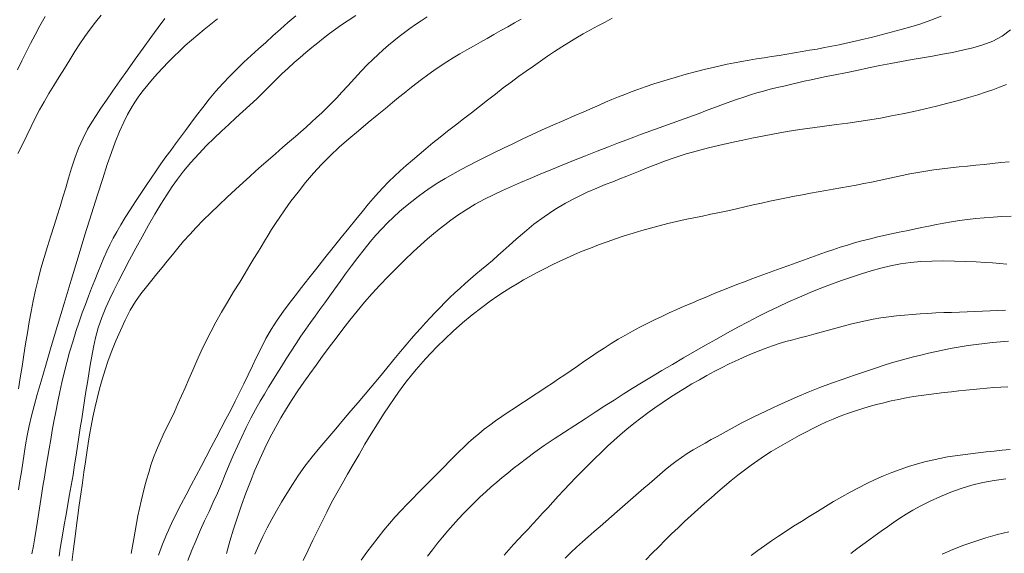
# Model space of a CAD drawing. Extents: x 281653 to 282903, y 1912395 to 1913205.
# Drawn here: x 282224 to 282261, y 1912761 to 1912781 of the extents above; entities that cross this region are included whole.
import ezdxf

# ---------------------------------------------------------------- set-up
doc = ezdxf.new("R2010")
doc.units = 0
doc.header["$MEASUREMENT"] = 0
doc.layers.add('CURVA INTERMEDIA', color=17, linetype='Continuous')
doc.layers.add('CURVA MAESTRA', color=17, linetype='Continuous')

msp = doc.modelspace()

# ---------------------------------------------------------------- linework, layer by layer
at = {"layer": 'CURVA INTERMEDIA', "color": 17, "linetype": 'Continuous', "lineweight": 9}
for points, elevation in [([(282224.727, 1912781.449), (282224.535, 1912781.103), (282224.353, 1912780.765), (282224.182, 1912780.437), (282224.018, 1912780.111), (282223.854, 1912779.78), (282223.687, 1912779.441)], 64.114), ([(282229.237, 1912781.382), (282228.986, 1912781.039), (282228.712, 1912780.662), (282228.423, 1912780.259), (282228.127, 1912779.844), (282227.833, 1912779.428), (282227.548, 1912779.024), (282227.283, 1912778.645), (282227.042, 1912778.299), (282226.831, 1912777.993), (282226.649, 1912777.723), (282226.49, 1912777.475), (282226.332, 1912777.201), (282226.157, 1912776.862), (282225.987, 1912776.485), (282225.843, 1912776.106), (282225.721, 1912775.731), (282225.61, 1912775.36), (282225.505, 1912774.997), (282225.402, 1912774.644), (282225.297, 1912774.293), (282225.184, 1912773.937), (282225.064, 1912773.569), (282224.939, 1912773.182), (282224.813, 1912772.781), (282224.689, 1912772.369), (282224.571, 1912771.952), (282224.461, 1912771.536), (282224.362, 1912771.126), (282224.274, 1912770.724), (282224.197, 1912770.328), (282224.127, 1912769.931), (282224.06, 1912769.527), (282223.994, 1912769.111), (282223.926, 1912768.686), (282223.858, 1912768.256), (282223.79, 1912767.827), (282223.723, 1912767.407)], 66.147), ([(282231.233, 1912781.371), (282230.978, 1912781.169), (282230.726, 1912780.967), (282230.481, 1912780.764), (282230.243, 1912780.561), (282230.013, 1912780.357), (282229.791, 1912780.151), (282229.575, 1912779.943), (282229.366, 1912779.733), (282229.164, 1912779.521), (282228.967, 1912779.309), (282228.777, 1912779.096), (282228.595, 1912778.882), (282228.423, 1912778.667), (282228.261, 1912778.448), (282228.111, 1912778.226), (282227.97, 1912777.998), (282227.834, 1912777.755), (282227.691, 1912777.467), (282227.534, 1912777.111), (282227.375, 1912776.719), (282227.227, 1912776.319), (282227.074, 1912775.877), (282226.9, 1912775.35), (282226.7, 1912774.728), (282226.474, 1912774.012), (282226.228, 1912773.221), (282225.969, 1912772.376), (282225.705, 1912771.504), (282225.443, 1912770.634), (282225.193, 1912769.795), (282224.961, 1912769.012), (282224.755, 1912768.308), (282224.58, 1912767.702), (282224.435, 1912767.194), (282224.318, 1912766.772), (282224.219, 1912766.393), (282224.13, 1912766.016), (282224.053, 1912765.647), (282223.99, 1912765.296), (282223.936, 1912764.956), (282223.885, 1912764.617), (282223.833, 1912764.276), (282223.78, 1912763.934), (282223.725, 1912763.599)], 67.123), ([(282234.179, 1912781.482), (282233.884, 1912781.231), (282233.597, 1912780.978), (282233.319, 1912780.727), (282233.045, 1912780.479), (282232.772, 1912780.231), (282232.499, 1912779.983), (282232.225, 1912779.732), (282231.954, 1912779.474), (282231.688, 1912779.209), (282231.425, 1912778.931), (282231.165, 1912778.638), (282230.911, 1912778.334), (282230.669, 1912778.026), (282230.441, 1912777.723), (282230.228, 1912777.433), (282230.026, 1912777.159), (282229.834, 1912776.9), (282229.649, 1912776.651), (282229.465, 1912776.405), (282229.282, 1912776.156), (282229.096, 1912775.898), (282228.91, 1912775.633), (282228.724, 1912775.362), (282228.534, 1912775.079), (282228.337, 1912774.779), (282228.136, 1912774.47), (282227.938, 1912774.162), (282227.752, 1912773.867), (282227.585, 1912773.593), (282227.436, 1912773.337), (282227.299, 1912773.09), (282227.172, 1912772.846), (282227.053, 1912772.6), (282226.94, 1912772.345), (282226.828, 1912772.079), (282226.714, 1912771.8), (282226.598, 1912771.509), (282226.48, 1912771.21), (282226.363, 1912770.906), (282226.246, 1912770.596), (282226.129, 1912770.274), (282226.011, 1912769.933), (282225.89, 1912769.568), (282225.769, 1912769.184), (282225.653, 1912768.789), (282225.546, 1912768.397), (282225.449, 1912768.018), (282225.361, 1912767.65), (282225.281, 1912767.291), (282225.204, 1912766.926), (282225.129, 1912766.547), (282225.059, 1912766.177), (282224.998, 1912765.835), (282224.938, 1912765.499), (282224.877, 1912765.143), (282224.816, 1912764.779), (282224.756, 1912764.423), (282224.7, 1912764.075), (282224.646, 1912763.735), (282224.595, 1912763.399), (282224.545, 1912763.067), (282224.495, 1912762.739), (282224.445, 1912762.418), (282224.395, 1912762.103), (282224.342, 1912761.793), (282224.286, 1912761.488), (282224.224, 1912761.185)], 68.172), ([(282236.437, 1912781.492), (282236.152, 1912781.306), (282235.904, 1912781.138), (282235.673, 1912780.975), (282235.449, 1912780.811), (282235.228, 1912780.642), (282235.006, 1912780.467), (282234.785, 1912780.287), (282234.563, 1912780.102), (282234.339, 1912779.911), (282234.113, 1912779.714), (282233.886, 1912779.507), (282233.658, 1912779.29), (282233.427, 1912779.063), (282233.192, 1912778.828), (282232.952, 1912778.589), (282232.705, 1912778.349), (282232.45, 1912778.109), (282232.188, 1912777.87), (282231.92, 1912777.628), (282231.649, 1912777.381), (282231.374, 1912777.127), (282231.097, 1912776.863), (282230.815, 1912776.585), (282230.522, 1912776.28), (282230.222, 1912775.945), (282229.945, 1912775.616), (282229.719, 1912775.324), (282229.519, 1912775.041), (282229.313, 1912774.728), (282229.095, 1912774.378), (282228.864, 1912773.993), (282228.626, 1912773.579), (282228.384, 1912773.148), (282228.145, 1912772.71), (282227.914, 1912772.276), (282227.696, 1912771.86), (282227.496, 1912771.472), (282227.319, 1912771.12), (282227.165, 1912770.802), (282227.019, 1912770.475), (282226.869, 1912770.099), (282226.733, 1912769.705), (282226.629, 1912769.332), (282226.55, 1912768.98), (282226.485, 1912768.64), (282226.428, 1912768.307), (282226.374, 1912767.979), (282226.321, 1912767.649), (282226.267, 1912767.314), (282226.214, 1912766.973), (282226.16, 1912766.628), (282226.107, 1912766.279), (282226.054, 1912765.932), (282226.002, 1912765.588), (282225.951, 1912765.247), (282225.898, 1912764.901), (282225.842, 1912764.541), (282225.78, 1912764.161), (282225.712, 1912763.761), (282225.64, 1912763.357), (282225.571, 1912762.969), (282225.506, 1912762.606), (282225.447, 1912762.273), (282225.395, 1912761.964), (282225.346, 1912761.67), (282225.299, 1912761.381), (282225.252, 1912761.092)], 69.103), ([(282242.675, 1912781.357), (282242.423, 1912781.212), (282242.167, 1912781.067), (282241.909, 1912780.922), (282241.651, 1912780.777), (282241.394, 1912780.631), (282241.137, 1912780.485), (282240.88, 1912780.339), (282240.624, 1912780.192), (282240.369, 1912780.044), (282240.117, 1912779.893), (282239.869, 1912779.739), (282239.624, 1912779.58), (282239.385, 1912779.417), (282239.151, 1912779.25), (282238.922, 1912779.08), (282238.699, 1912778.909), (282238.481, 1912778.738), (282238.269, 1912778.567), (282238.056, 1912778.394), (282237.826, 1912778.206), (282237.559, 1912777.988), (282237.25, 1912777.736), (282236.904, 1912777.451), (282236.539, 1912777.146), (282236.175, 1912776.834), (282235.82, 1912776.52), (282235.478, 1912776.202), (282235.153, 1912775.877), (282234.844, 1912775.541), (282234.548, 1912775.192), (282234.263, 1912774.833), (282233.998, 1912774.484), (282233.767, 1912774.167), (282233.571, 1912773.887), (282233.41, 1912773.645), (282233.268, 1912773.423), (282233.133, 1912773.204), (282233, 1912772.984), (282232.868, 1912772.764), (282232.736, 1912772.544), (282232.601, 1912772.32), (282232.45, 1912772.071), (282232.271, 1912771.778), (282232.063, 1912771.439), (282231.833, 1912771.064), (282231.598, 1912770.676), (282231.375, 1912770.298), (282231.167, 1912769.929), (282230.974, 1912769.564), (282230.791, 1912769.2), (282230.617, 1912768.833), (282230.45, 1912768.469), (282230.293, 1912768.116), (282230.145, 1912767.777), (282230.004, 1912767.453), (282229.869, 1912767.141), (282229.735, 1912766.839), (282229.6, 1912766.544), (282229.462, 1912766.253), (282229.321, 1912765.964), (282229.182, 1912765.673), (282229.048, 1912765.383), (282228.926, 1912765.097), (282228.816, 1912764.813), (282228.719, 1912764.533), (282228.633, 1912764.255), (282228.553, 1912763.978), (282228.48, 1912763.705), (282228.412, 1912763.437), (282228.348, 1912763.169), (282228.287, 1912762.897), (282228.229, 1912762.618), (282228.172, 1912762.33), (282228.118, 1912762.039), (282228.067, 1912761.751), (282228.019, 1912761.471), (282227.973, 1912761.2)], 71.121), ([(282246.111, 1912781.387), (282245.837, 1912781.246), (282245.562, 1912781.101), (282245.286, 1912780.951), (282245.012, 1912780.797), (282244.739, 1912780.637), (282244.47, 1912780.473), (282244.203, 1912780.305), (282243.937, 1912780.132), (282243.672, 1912779.955), (282243.405, 1912779.773), (282243.135, 1912779.585), (282242.86, 1912779.391), (282242.58, 1912779.188), (282242.294, 1912778.977), (282242.003, 1912778.758), (282241.709, 1912778.531), (282241.41, 1912778.298), (282241.109, 1912778.062), (282240.805, 1912777.825), (282240.5, 1912777.59), (282240.199, 1912777.359), (282239.903, 1912777.131), (282239.617, 1912776.906), (282239.342, 1912776.684), (282239.079, 1912776.466), (282238.826, 1912776.251), (282238.581, 1912776.04), (282238.346, 1912775.835), (282238.12, 1912775.634), (282237.901, 1912775.434), (282237.685, 1912775.226), (282237.451, 1912774.984), (282237.187, 1912774.691), (282236.92, 1912774.382), (282236.677, 1912774.091), (282236.437, 1912773.797), (282236.174, 1912773.47), (282235.887, 1912773.114), (282235.585, 1912772.736), (282235.276, 1912772.348), (282234.97, 1912771.961), (282234.675, 1912771.587), (282234.399, 1912771.237), (282234.151, 1912770.919), (282233.93, 1912770.632), (282233.712, 1912770.337), (282233.477, 1912770), (282233.249, 1912769.645), (282233.054, 1912769.302), (282232.88, 1912768.966), (282232.714, 1912768.626), (282232.549, 1912768.283), (282232.384, 1912767.941), (282232.221, 1912767.602), (282232.059, 1912767.27), (282231.894, 1912766.94), (282231.724, 1912766.608), (282231.547, 1912766.27), (282231.362, 1912765.923), (282231.173, 1912765.567), (282230.984, 1912765.207), (282230.795, 1912764.845), (282230.608, 1912764.485), (282230.422, 1912764.127), (282230.236, 1912763.77), (282230.049, 1912763.413), (282229.861, 1912763.055), (282229.674, 1912762.694), (282229.493, 1912762.325), (282229.32, 1912761.945), (282229.156, 1912761.549), (282229, 1912761.139)], 72.104), ([(282258.511, 1912781.462), (282258.122, 1912781.311), (282257.742, 1912781.182), (282257.367, 1912781.068), (282256.997, 1912780.963), (282256.623, 1912780.862), (282256.244, 1912780.763), (282255.874, 1912780.668), (282255.528, 1912780.583), (282255.212, 1912780.508), (282254.929, 1912780.445), (282254.66, 1912780.388), (282254.389, 1912780.334), (282254.113, 1912780.281), (282253.833, 1912780.229), (282253.55, 1912780.179), (282253.264, 1912780.13), (282252.978, 1912780.083), (282252.691, 1912780.036), (282252.404, 1912779.99), (282252.118, 1912779.945), (282251.832, 1912779.899), (282251.548, 1912779.853), (282251.267, 1912779.806), (282250.988, 1912779.758), (282250.713, 1912779.706), (282250.443, 1912779.652), (282250.176, 1912779.595), (282249.91, 1912779.534), (282249.62, 1912779.464), (282249.286, 1912779.379), (282248.902, 1912779.275), (282248.478, 1912779.156), (282248.056, 1912779.031), (282247.678, 1912778.912), (282247.353, 1912778.804), (282247.077, 1912778.705), (282246.827, 1912778.612), (282246.583, 1912778.517), (282246.341, 1912778.42), (282246.099, 1912778.321), (282245.859, 1912778.219), (282245.614, 1912778.114), (282245.346, 1912777.998), (282245.033, 1912777.864), (282244.676, 1912777.709), (282244.281, 1912777.538), (282243.873, 1912777.358), (282243.473, 1912777.178), (282243.087, 1912777), (282242.717, 1912776.825), (282242.359, 1912776.652), (282242.012, 1912776.485), (282241.674, 1912776.321), (282241.343, 1912776.16), (282241.019, 1912775.999), (282240.702, 1912775.837), (282240.392, 1912775.674), (282240.093, 1912775.51), (282239.807, 1912775.345), (282239.537, 1912775.181), (282239.28, 1912775.014), (282239.032, 1912774.842), (282238.79, 1912774.664), (282238.553, 1912774.48), (282238.319, 1912774.29), (282238.088, 1912774.093), (282237.86, 1912773.889), (282237.636, 1912773.675), (282237.417, 1912773.45), (282237.202, 1912773.212), (282236.982, 1912772.952), (282236.752, 1912772.667), (282236.516, 1912772.363), (282236.282, 1912772.052), (282236.058, 1912771.748), (282235.85, 1912771.46), (282235.653, 1912771.185), (282235.461, 1912770.919), (282235.272, 1912770.658), (282235.088, 1912770.405), (282234.908, 1912770.156), (282234.731, 1912769.908), (282234.554, 1912769.657), (282234.374, 1912769.395), (282234.19, 1912769.119), (282234.004, 1912768.83), (282233.819, 1912768.535), (282233.638, 1912768.247), (282233.466, 1912767.973), (282233.304, 1912767.716), (282233.149, 1912767.467), (282232.995, 1912767.212), (282232.834, 1912766.938), (282232.664, 1912766.632), (282232.488, 1912766.301), (282232.312, 1912765.955), (282232.141, 1912765.602), (282231.98, 1912765.249), (282231.824, 1912764.895), (282231.672, 1912764.539), (282231.522, 1912764.182), (282231.373, 1912763.828), (282231.222, 1912763.477), (282231.067, 1912763.128), (282230.907, 1912762.778), (282230.743, 1912762.425), (282230.578, 1912762.066), (282230.418, 1912761.7), (282230.262, 1912761.322), (282230.112, 1912760.93)], 73.043), ([(282261.117, 1912780.954), (282260.815, 1912780.719), (282260.462, 1912780.53), (282260.083, 1912780.383), (282259.698, 1912780.269), (282259.314, 1912780.179), (282258.936, 1912780.102), (282258.56, 1912780.032), (282258.186, 1912779.965), (282257.806, 1912779.898), (282257.416, 1912779.83), (282257.017, 1912779.76), (282256.609, 1912779.684), (282256.192, 1912779.602), (282255.766, 1912779.514), (282255.334, 1912779.423), (282254.906, 1912779.335), (282254.511, 1912779.255), (282254.174, 1912779.188), (282253.882, 1912779.129), (282253.611, 1912779.071), (282253.349, 1912779.013), (282253.091, 1912778.953), (282252.833, 1912778.893), (282252.576, 1912778.833), (282252.321, 1912778.771), (282252.067, 1912778.708), (282251.815, 1912778.641), (282251.565, 1912778.57), (282251.317, 1912778.494), (282251.072, 1912778.415), (282250.828, 1912778.332), (282250.586, 1912778.248), (282250.344, 1912778.161), (282250.104, 1912778.073), (282249.863, 1912777.983), (282249.622, 1912777.893), (282249.381, 1912777.802), (282249.139, 1912777.711), (282248.895, 1912777.621), (282248.649, 1912777.532), (282248.403, 1912777.444), (282248.156, 1912777.356), (282247.91, 1912777.269), (282247.665, 1912777.18), (282247.421, 1912777.092), (282247.179, 1912777.002), (282246.929, 1912776.908), (282246.658, 1912776.806), (282246.343, 1912776.686), (282245.963, 1912776.538), (282245.538, 1912776.371), (282245.096, 1912776.197), (282244.652, 1912776.02), (282244.217, 1912775.845), (282243.797, 1912775.673), (282243.396, 1912775.505), (282243.017, 1912775.343), (282242.656, 1912775.187), (282242.31, 1912775.036), (282241.973, 1912774.888), (282241.636, 1912774.734), (282241.294, 1912774.563), (282240.947, 1912774.372), (282240.605, 1912774.164), (282240.29, 1912773.957), (282240.024, 1912773.769), (282239.794, 1912773.596), (282239.58, 1912773.427), (282239.368, 1912773.253), (282239.146, 1912773.063), (282238.895, 1912772.841), (282238.605, 1912772.573), (282238.29, 1912772.274), (282237.973, 1912771.962), (282237.659, 1912771.645), (282237.353, 1912771.325), (282237.055, 1912771.003), (282236.768, 1912770.675), (282236.49, 1912770.341), (282236.22, 1912770.003), (282235.956, 1912769.662), (282235.697, 1912769.319), (282235.441, 1912768.977), (282235.188, 1912768.638), (282234.942, 1912768.305), (282234.707, 1912767.98), (282234.481, 1912767.658), (282234.262, 1912767.336), (282234.046, 1912767.008), (282233.831, 1912766.671), (282233.617, 1912766.32), (282233.408, 1912765.951), (282233.205, 1912765.566), (282233.01, 1912765.167), (282232.822, 1912764.758), (282232.641, 1912764.34), (282232.466, 1912763.911), (282232.295, 1912763.471), (282232.131, 1912763.023), (282231.977, 1912762.571), (282231.832, 1912762.118), (282231.697, 1912761.662), (282231.571, 1912761.201)], 74.085), ([(282261.072, 1912775.976), (282260.763, 1912775.943), (282260.45, 1912775.911), (282260.136, 1912775.878), (282259.819, 1912775.846), (282259.501, 1912775.812), (282259.183, 1912775.778), (282258.866, 1912775.744), (282258.551, 1912775.707), (282258.238, 1912775.667), (282257.93, 1912775.622), (282257.627, 1912775.572), (282257.33, 1912775.516), (282257.038, 1912775.455), (282256.749, 1912775.392), (282256.461, 1912775.329), (282256.173, 1912775.267), (282255.885, 1912775.207), (282255.597, 1912775.151), (282255.308, 1912775.097), (282255.019, 1912775.046), (282254.731, 1912774.995), (282254.443, 1912774.945), (282254.156, 1912774.894), (282253.868, 1912774.843), (282253.578, 1912774.789), (282253.284, 1912774.733), (282252.984, 1912774.676), (282252.677, 1912774.615), (282252.366, 1912774.552), (282252.051, 1912774.485), (282251.736, 1912774.416), (282251.42, 1912774.345), (282251.105, 1912774.273), (282250.79, 1912774.2), (282250.472, 1912774.13), (282250.152, 1912774.061), (282249.83, 1912773.995), (282249.506, 1912773.928), (282249.181, 1912773.861), (282248.856, 1912773.792), (282248.531, 1912773.719), (282248.205, 1912773.642), (282247.878, 1912773.561), (282247.55, 1912773.474), (282247.221, 1912773.383), (282246.892, 1912773.286), (282246.564, 1912773.183), (282246.237, 1912773.073), (282245.915, 1912772.959), (282245.597, 1912772.841), (282245.285, 1912772.72), (282244.98, 1912772.597), (282244.681, 1912772.471), (282244.389, 1912772.343), (282244.103, 1912772.212), (282243.823, 1912772.078), (282243.549, 1912771.941), (282243.282, 1912771.801), (282243.021, 1912771.659), (282242.768, 1912771.516), (282242.524, 1912771.372), (282242.286, 1912771.227), (282242.051, 1912771.079), (282241.799, 1912770.913), (282241.511, 1912770.713), (282241.187, 1912770.476), (282240.832, 1912770.201), (282240.469, 1912769.899), (282240.118, 1912769.586), (282239.795, 1912769.283), (282239.513, 1912769.005), (282239.272, 1912768.758), (282239.069, 1912768.541), (282238.887, 1912768.338), (282238.712, 1912768.135), (282238.542, 1912767.928), (282238.376, 1912767.718), (282238.215, 1912767.506), (282238.056, 1912767.289), (282237.887, 1912767.049), (282237.696, 1912766.771), (282237.483, 1912766.449), (282237.254, 1912766.089), (282237.018, 1912765.706), (282236.787, 1912765.32), (282236.562, 1912764.937), (282236.344, 1912764.561), (282236.13, 1912764.192), (282235.924, 1912763.83), (282235.724, 1912763.472), (282235.531, 1912763.116), (282235.345, 1912762.762), (282235.168, 1912762.41), (282234.994, 1912762.057), (282234.82, 1912761.697), (282234.64, 1912761.325), (282234.451, 1912760.937)], 76.162), ([(282261.144, 1912773.924), (282260.801, 1912773.908), (282260.465, 1912773.888), (282260.136, 1912773.863), (282259.816, 1912773.833), (282259.503, 1912773.797), (282259.199, 1912773.756), (282258.902, 1912773.71), (282258.612, 1912773.66), (282258.328, 1912773.605), (282258.047, 1912773.548), (282257.767, 1912773.49), (282257.487, 1912773.432), (282257.204, 1912773.373), (282256.92, 1912773.315), (282256.636, 1912773.256), (282256.354, 1912773.195), (282256.074, 1912773.13), (282255.797, 1912773.061), (282255.522, 1912772.989), (282255.248, 1912772.913), (282254.974, 1912772.833), (282254.699, 1912772.748), (282254.424, 1912772.658), (282254.149, 1912772.563), (282253.872, 1912772.464), (282253.595, 1912772.363), (282253.318, 1912772.26), (282253.04, 1912772.158), (282252.761, 1912772.058), (282252.483, 1912771.959), (282252.204, 1912771.86), (282251.925, 1912771.76), (282251.647, 1912771.659), (282251.368, 1912771.554), (282251.089, 1912771.448), (282250.808, 1912771.339), (282250.525, 1912771.228), (282250.242, 1912771.116), (282249.957, 1912771.001), (282249.673, 1912770.885), (282249.39, 1912770.766), (282249.106, 1912770.646), (282248.824, 1912770.524), (282248.542, 1912770.399), (282248.261, 1912770.273), (282247.981, 1912770.144), (282247.702, 1912770.011), (282247.425, 1912769.875), (282247.149, 1912769.735), (282246.876, 1912769.589), (282246.605, 1912769.437), (282246.336, 1912769.279), (282246.069, 1912769.115), (282245.805, 1912768.947), (282245.545, 1912768.777), (282245.291, 1912768.606), (282245.042, 1912768.437), (282244.798, 1912768.27), (282244.559, 1912768.105), (282244.323, 1912767.943), (282244.089, 1912767.784), (282243.855, 1912767.626), (282243.62, 1912767.469), (282243.384, 1912767.312), (282243.146, 1912767.155), (282242.907, 1912766.999), (282242.665, 1912766.841), (282242.423, 1912766.683), (282242.183, 1912766.524), (282241.945, 1912766.365), (282241.714, 1912766.204), (282241.492, 1912766.044), (282241.279, 1912765.882), (282241.076, 1912765.718), (282240.882, 1912765.553), (282240.694, 1912765.385), (282240.509, 1912765.213), (282240.327, 1912765.037), (282240.146, 1912764.857), (282239.964, 1912764.672), (282239.779, 1912764.484), (282239.591, 1912764.291), (282239.398, 1912764.095), (282239.2, 1912763.894), (282238.998, 1912763.69), (282238.79, 1912763.48), (282238.579, 1912763.265), (282238.365, 1912763.043), (282238.148, 1912762.814), (282237.93, 1912762.576), (282237.712, 1912762.329), (282237.495, 1912762.072), (282237.279, 1912761.804), (282237.065, 1912761.527), (282236.852, 1912761.242), (282236.641, 1912760.951)], 77.123), ([(282260.979, 1912772.116), (282260.715, 1912772.139), (282260.449, 1912772.16), (282260.162, 1912772.179), (282259.829, 1912772.197), (282259.436, 1912772.214), (282259.007, 1912772.227), (282258.575, 1912772.232), (282258.153, 1912772.227), (282257.748, 1912772.207), (282257.357, 1912772.172), (282256.978, 1912772.119), (282256.605, 1912772.048), (282256.236, 1912771.962), (282255.868, 1912771.861), (282255.5, 1912771.749), (282255.13, 1912771.626), (282254.754, 1912771.495), (282254.37, 1912771.354), (282253.975, 1912771.203), (282253.571, 1912771.04), (282253.164, 1912770.867), (282252.76, 1912770.688), (282252.366, 1912770.506), (282251.982, 1912770.323), (282251.607, 1912770.137), (282251.232, 1912769.943), (282250.849, 1912769.736), (282250.453, 1912769.517), (282250.045, 1912769.289), (282249.628, 1912769.054), (282249.209, 1912768.815), (282248.791, 1912768.574), (282248.378, 1912768.333), (282247.976, 1912768.095), (282247.589, 1912767.863), (282247.218, 1912767.639), (282246.865, 1912767.421), (282246.521, 1912767.206), (282246.179, 1912766.988), (282245.828, 1912766.762), (282245.463, 1912766.526), (282245.085, 1912766.281), (282244.698, 1912766.031), (282244.309, 1912765.779), (282243.924, 1912765.525), (282243.548, 1912765.271), (282243.191, 1912765.02), (282242.873, 1912764.787), (282242.608, 1912764.585), (282242.379, 1912764.405), (282242.167, 1912764.234), (282241.96, 1912764.065), (282241.754, 1912763.892), (282241.548, 1912763.713), (282241.342, 1912763.528), (282241.136, 1912763.336), (282240.929, 1912763.137), (282240.723, 1912762.931), (282240.517, 1912762.718), (282240.312, 1912762.5), (282240.109, 1912762.277), (282239.909, 1912762.05), (282239.714, 1912761.819), (282239.523, 1912761.583), (282239.335, 1912761.341), (282239.15, 1912761.093)], 78.018), ([(282260.932, 1912770.383), (282260.645, 1912770.365), (282260.358, 1912770.349), (282260.07, 1912770.335), (282259.781, 1912770.323), (282259.49, 1912770.313), (282259.197, 1912770.304), (282258.901, 1912770.295), (282258.605, 1912770.285), (282258.309, 1912770.273), (282258.012, 1912770.257), (282257.716, 1912770.238), (282257.421, 1912770.216), (282257.124, 1912770.19), (282256.828, 1912770.161), (282256.532, 1912770.126), (282256.237, 1912770.085), (282255.945, 1912770.036), (282255.655, 1912769.979), (282255.37, 1912769.914), (282255.088, 1912769.844), (282254.809, 1912769.77), (282254.532, 1912769.695), (282254.258, 1912769.619), (282253.985, 1912769.545), (282253.713, 1912769.472), (282253.443, 1912769.402), (282253.175, 1912769.332), (282252.912, 1912769.262), (282252.654, 1912769.19), (282252.401, 1912769.116), (282252.148, 1912769.034), (282251.871, 1912768.935), (282251.552, 1912768.811), (282251.205, 1912768.665), (282250.854, 1912768.509), (282250.522, 1912768.352), (282250.227, 1912768.204), (282249.952, 1912768.06), (282249.675, 1912767.91), (282249.395, 1912767.755), (282249.111, 1912767.593), (282248.827, 1912767.425), (282248.545, 1912767.252), (282248.266, 1912767.072), (282247.99, 1912766.887), (282247.718, 1912766.697), (282247.449, 1912766.502), (282247.182, 1912766.302), (282246.92, 1912766.099), (282246.663, 1912765.891), (282246.411, 1912765.679), (282246.166, 1912765.462), (282245.926, 1912765.241), (282245.688, 1912765.013), (282245.45, 1912764.78), (282245.213, 1912764.542), (282244.976, 1912764.301), (282244.741, 1912764.061), (282244.512, 1912763.823), (282244.29, 1912763.589), (282244.076, 1912763.361), (282243.872, 1912763.139), (282243.675, 1912762.925), (282243.484, 1912762.716), (282243.299, 1912762.513), (282243.117, 1912762.315), (282242.935, 1912762.121), (282242.754, 1912761.928), (282242.572, 1912761.735), (282242.391, 1912761.539), (282242.21, 1912761.337), (282242.03, 1912761.129)], 79.082), ([(282261.017, 1912767.485), (282260.754, 1912767.472), (282260.493, 1912767.456), (282260.232, 1912767.437), (282259.972, 1912767.415), (282259.71, 1912767.39), (282259.445, 1912767.363), (282259.175, 1912767.333), (282258.9, 1912767.302), (282258.619, 1912767.269), (282258.334, 1912767.235), (282258.046, 1912767.198), (282257.758, 1912767.158), (282257.47, 1912767.114), (282257.185, 1912767.065), (282256.902, 1912767.011), (282256.624, 1912766.952), (282256.347, 1912766.886), (282256.071, 1912766.815), (282255.795, 1912766.738), (282255.519, 1912766.657), (282255.245, 1912766.569), (282254.974, 1912766.476), (282254.706, 1912766.377), (282254.442, 1912766.271), (282254.182, 1912766.159), (282253.924, 1912766.04), (282253.666, 1912765.914), (282253.409, 1912765.781), (282253.15, 1912765.643), (282252.889, 1912765.499), (282252.627, 1912765.35), (282252.365, 1912765.198), (282252.105, 1912765.04), (282251.848, 1912764.877), (282251.595, 1912764.708), (282251.346, 1912764.531), (282251.098, 1912764.345), (282250.849, 1912764.151), (282250.598, 1912763.947), (282250.345, 1912763.736), (282250.091, 1912763.52), (282249.837, 1912763.3), (282249.583, 1912763.078), (282249.331, 1912762.855), (282249.082, 1912762.63), (282248.834, 1912762.402), (282248.589, 1912762.171), (282248.346, 1912761.936), (282248.104, 1912761.697), (282247.861, 1912761.454), (282247.619, 1912761.207), (282247.377, 1912760.955)], 81.092), ([(282261.11, 1912765.121), (282260.806, 1912765.091), (282260.503, 1912765.06), (282260.204, 1912765.028), (282259.908, 1912764.996), (282259.615, 1912764.962), (282259.325, 1912764.926), (282259.036, 1912764.886), (282258.749, 1912764.839), (282258.461, 1912764.785), (282258.17, 1912764.722), (282257.876, 1912764.65), (282257.578, 1912764.567), (282257.275, 1912764.474), (282256.967, 1912764.369), (282256.655, 1912764.252), (282256.34, 1912764.125), (282256.024, 1912763.987), (282255.707, 1912763.838), (282255.391, 1912763.68), (282255.077, 1912763.513), (282254.765, 1912763.338), (282254.455, 1912763.158), (282254.147, 1912762.973), (282253.842, 1912762.786), (282253.539, 1912762.598), (282253.24, 1912762.41), (282252.947, 1912762.223), (282252.661, 1912762.038), (282252.383, 1912761.854), (282252.112, 1912761.671), (282251.85, 1912761.488), (282251.597, 1912761.306), (282251.35, 1912761.122)], 82.163), ([(282260.942, 1912764.011), (282260.505, 1912763.95), (282260.082, 1912763.87), (282259.67, 1912763.773), (282259.267, 1912763.655), (282258.87, 1912763.515), (282258.478, 1912763.353), (282258.093, 1912763.176), (282257.741, 1912762.999), (282257.444, 1912762.835), (282257.187, 1912762.681), (282256.949, 1912762.526), (282256.717, 1912762.368), (282256.484, 1912762.206), (282256.251, 1912762.041), (282256.018, 1912761.873), (282255.785, 1912761.704), (282255.554, 1912761.536), (282255.325, 1912761.369), (282255.098, 1912761.202)], 83.132), ([(282261.066, 1912762.018), (282260.632, 1912761.91), (282260.199, 1912761.788), (282259.776, 1912761.653), (282259.361, 1912761.506), (282258.952, 1912761.347), (282258.543, 1912761.178)], 84.195)]:
    msp.add_lwpolyline(points, dxfattribs=dict(at, elevation=elevation))
at = {"layer": 'CURVA MAESTRA', "color": 17, "linetype": 'Continuous', "lineweight": 13}
for points, elevation in [([(282226.844, 1912781.506), (282226.629, 1912781.237), (282226.426, 1912780.972), (282226.232, 1912780.704), (282226.042, 1912780.425), (282225.852, 1912780.129), (282225.658, 1912779.818), (282225.461, 1912779.498), (282225.261, 1912779.175), (282225.063, 1912778.857), (282224.871, 1912778.545), (282224.69, 1912778.24), (282224.52, 1912777.934), (282224.358, 1912777.622), (282224.199, 1912777.301), (282224.037, 1912776.967), (282223.871, 1912776.627), (282223.699, 1912776.287)], 65.046), ([(282239.132, 1912781.438), (282238.91, 1912781.297), (282238.694, 1912781.154), (282238.484, 1912781.007), (282238.277, 1912780.856), (282238.075, 1912780.699), (282237.875, 1912780.536), (282237.676, 1912780.368), (282237.478, 1912780.196), (282237.281, 1912780.02), (282237.081, 1912779.834), (282236.872, 1912779.63), (282236.642, 1912779.392), (282236.389, 1912779.117), (282236.138, 1912778.841), (282235.918, 1912778.601), (282235.722, 1912778.39), (282235.535, 1912778.196), (282235.348, 1912778.01), (282235.158, 1912777.826), (282234.963, 1912777.643), (282234.766, 1912777.463), (282234.567, 1912777.285), (282234.368, 1912777.11), (282234.162, 1912776.931), (282233.942, 1912776.741), (282233.694, 1912776.526), (282233.413, 1912776.28), (282233.133, 1912776.034), (282232.888, 1912775.817), (282232.665, 1912775.62), (282232.443, 1912775.421), (282232.195, 1912775.198), (282231.903, 1912774.933), (282231.587, 1912774.641), (282231.273, 1912774.344), (282230.971, 1912774.052), (282230.688, 1912773.77), (282230.424, 1912773.499), (282230.179, 1912773.236), (282229.949, 1912772.978), (282229.733, 1912772.722), (282229.527, 1912772.469), (282229.329, 1912772.222), (282229.136, 1912771.982), (282228.945, 1912771.746), (282228.749, 1912771.508), (282228.545, 1912771.259), (282228.338, 1912770.993), (282228.137, 1912770.701), (282227.94, 1912770.373), (282227.748, 1912770.006), (282227.565, 1912769.615), (282227.395, 1912769.221), (282227.242, 1912768.838), (282227.109, 1912768.476), (282226.991, 1912768.122), (282226.882, 1912767.765), (282226.78, 1912767.404), (282226.685, 1912767.04), (282226.599, 1912766.682), (282226.524, 1912766.335), (282226.461, 1912765.999), (282226.405, 1912765.672), (282226.354, 1912765.346), (282226.304, 1912765.013), (282226.251, 1912764.658), (282226.193, 1912764.272), (282226.133, 1912763.859), (282226.071, 1912763.43), (282226.013, 1912763.016), (282225.962, 1912762.635), (282225.912, 1912762.255), (282225.859, 1912761.835), (282225.8, 1912761.373), (282225.738, 1912760.876)], 70.028), ([(282260.968, 1912778.886), (282260.709, 1912778.786), (282260.452, 1912778.692), (282260.185, 1912778.6), (282259.887, 1912778.505), (282259.542, 1912778.401), (282259.159, 1912778.291), (282258.755, 1912778.18), (282258.336, 1912778.073), (282257.909, 1912777.97), (282257.48, 1912777.874), (282257.054, 1912777.785), (282256.636, 1912777.703), (282256.226, 1912777.626), (282255.82, 1912777.555), (282255.41, 1912777.491), (282254.992, 1912777.432), (282254.561, 1912777.375), (282254.115, 1912777.318), (282253.654, 1912777.257), (282253.181, 1912777.19), (282252.703, 1912777.114), (282252.231, 1912777.032), (282251.779, 1912776.946), (282251.374, 1912776.865), (282251.035, 1912776.795), (282250.735, 1912776.731), (282250.44, 1912776.667), (282250.114, 1912776.592), (282249.735, 1912776.501), (282249.32, 1912776.393), (282248.898, 1912776.272), (282248.481, 1912776.139), (282248.085, 1912775.999), (282247.729, 1912775.862), (282247.428, 1912775.741), (282247.163, 1912775.631), (282246.91, 1912775.527), (282246.658, 1912775.426), (282246.4, 1912775.326), (282246.133, 1912775.224), (282245.848, 1912775.114), (282245.528, 1912774.984), (282245.158, 1912774.823), (282244.759, 1912774.633), (282244.351, 1912774.418), (282243.944, 1912774.175), (282243.543, 1912773.904), (282243.157, 1912773.615), (282242.799, 1912773.322), (282242.485, 1912773.051), (282242.226, 1912772.821), (282242.003, 1912772.62), (282241.795, 1912772.434), (282241.591, 1912772.255), (282241.385, 1912772.08), (282241.178, 1912771.906), (282240.972, 1912771.733), (282240.768, 1912771.56), (282240.568, 1912771.386), (282240.372, 1912771.211), (282240.179, 1912771.033), (282239.99, 1912770.852), (282239.803, 1912770.668), (282239.619, 1912770.482), (282239.435, 1912770.291), (282239.252, 1912770.098), (282239.071, 1912769.902), (282238.891, 1912769.704), (282238.713, 1912769.505), (282238.533, 1912769.298), (282238.345, 1912769.075), (282238.131, 1912768.818), (282237.881, 1912768.514), (282237.608, 1912768.184), (282237.33, 1912767.851), (282237.056, 1912767.525), (282236.79, 1912767.21), (282236.526, 1912766.898), (282236.259, 1912766.58), (282235.981, 1912766.25), (282235.687, 1912765.905), (282235.385, 1912765.552), (282235.085, 1912765.197), (282234.796, 1912764.843), (282234.526, 1912764.494), (282234.277, 1912764.148), (282234.049, 1912763.805), (282233.838, 1912763.467), (282233.642, 1912763.135), (282233.456, 1912762.81), (282233.276, 1912762.487), (282233.104, 1912762.165), (282232.941, 1912761.839), (282232.786, 1912761.506), (282232.641, 1912761.167)], 75.046), ([(282261.052, 1912769.211), (282260.749, 1912769.186), (282260.446, 1912769.158), (282260.141, 1912769.125), (282259.835, 1912769.087), (282259.53, 1912769.043), (282259.225, 1912768.994), (282258.923, 1912768.939), (282258.624, 1912768.881), (282258.328, 1912768.819), (282258.036, 1912768.754), (282257.747, 1912768.685), (282257.463, 1912768.614), (282257.184, 1912768.541), (282256.913, 1912768.466), (282256.641, 1912768.386), (282256.358, 1912768.298), (282256.038, 1912768.195), (282255.66, 1912768.069), (282255.242, 1912767.928), (282254.809, 1912767.778), (282254.369, 1912767.621), (282253.93, 1912767.456), (282253.498, 1912767.285), (282253.083, 1912767.111), (282252.711, 1912766.948), (282252.403, 1912766.808), (282252.139, 1912766.686), (282251.894, 1912766.571), (282251.658, 1912766.459), (282251.425, 1912766.345), (282251.193, 1912766.229), (282250.964, 1912766.11), (282250.737, 1912765.988), (282250.512, 1912765.865), (282250.287, 1912765.741), (282250.062, 1912765.617), (282249.836, 1912765.492), (282249.61, 1912765.366), (282249.384, 1912765.238), (282249.16, 1912765.106), (282248.939, 1912764.968), (282248.722, 1912764.825), (282248.51, 1912764.673), (282248.303, 1912764.514), (282248.1, 1912764.348), (282247.9, 1912764.178), (282247.7, 1912764.006), (282247.5, 1912763.832), (282247.3, 1912763.659), (282247.1, 1912763.486), (282246.899, 1912763.313), (282246.698, 1912763.139), (282246.495, 1912762.962), (282246.29, 1912762.782), (282246.081, 1912762.598), (282245.868, 1912762.411), (282245.65, 1912762.22), (282245.429, 1912762.027), (282245.207, 1912761.831), (282244.986, 1912761.633), (282244.766, 1912761.433), (282244.549, 1912761.231), (282244.335, 1912761.026)], 80.057)]:
    msp.add_lwpolyline(points, dxfattribs=dict(at, elevation=elevation))

doc.saveas('drawing.dxf')
